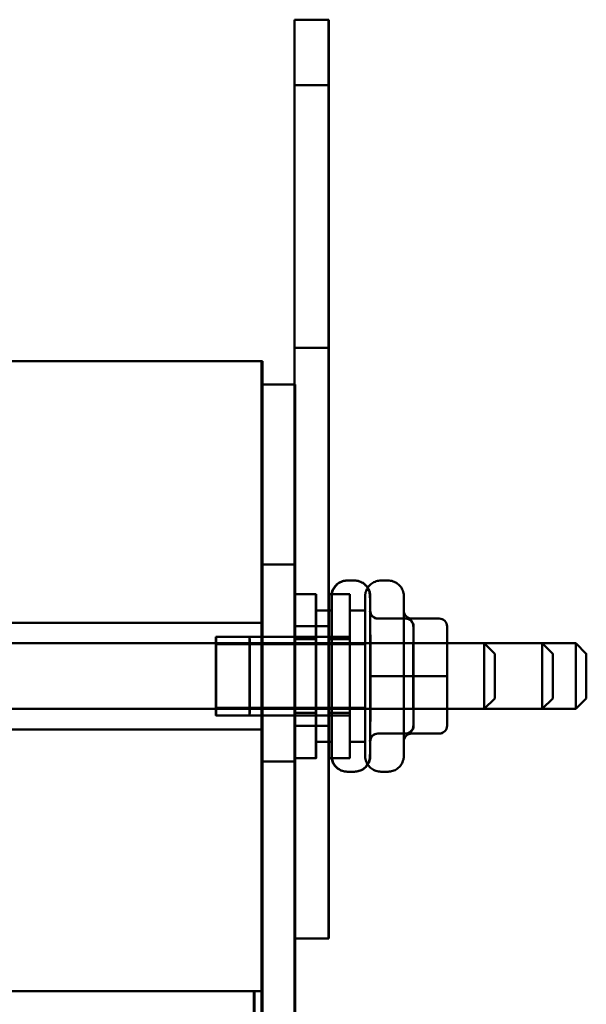
# Model space of a CAD drawing. Units: inches. Extents: x 3 to 129, y 1 to 100.
# Drawn here: x 116 to 118, y 32 to 36 of the extents above; entities that cross this region are included whole.
import ezdxf

# ---------------------------------------------------------------- set-up
doc = ezdxf.new("R2010")
doc.units = ezdxf.units.IN
doc.header["$LTSCALE"] = 6
doc.header["$MEASUREMENT"] = 0
doc.layers.add('Visible (ANSI)', color=7, linetype='Continuous', lineweight=50)

msp = doc.modelspace()

# ---------------------------------------------------------------- linework, layer by layer
at = {"layer": 'Visible (ANSI)'}
for p, q in [((116.783, 35.7724), (116.7826, 35.7724)), ((116.9126, 35.7724), (116.7826, 35.7724)), ((116.7826, 35.7724), (116.7826, 32.2724)), ((116.913, 35.7724), (116.783, 35.7724)), ((116.783, 32.2724), (116.783, 35.7724)), ((116.913, 35.7724), (116.9126, 35.7724)), ((116.9126, 35.7724), (116.9126, 32.2724)), ((116.913, 32.2724), (116.913, 35.7724)), ((116.9128, 35.5224), (116.7828, 35.5224)), ((116.9128, 34.5224), (116.7828, 34.5224)), ((114.1575, 34.4724), (116.6575, 34.4724)), ((114.1606, 34.4724), (116.6606, 34.4724)), ((116.6575, 32.0724), (116.6575, 34.4724)), ((116.6575, 34.4724), (116.6606, 34.4724)), ((116.6606, 34.4724), (116.6606, 32.0724)), ((116.6581, 34.3824), (116.6575, 34.3824)), ((116.7825, 34.3824), (116.6575, 34.3824)), ((116.6575, 34.3824), (116.6575, 23.5624)), ((116.6581, 23.5624), (116.6581, 34.3824)), ((116.6581, 34.3824), (116.7831, 34.3824)), ((116.6593, 34.3824), (116.6588, 34.3824)), ((116.7838, 34.3824), (116.6588, 34.3824)), ((116.6588, 34.3824), (116.6588, 23.5624)), ((116.6593, 23.5624), (116.6593, 34.3824)), ((116.6593, 34.3824), (116.7843, 34.3824)), ((116.6605, 34.3824), (116.66, 34.3824)), ((116.785, 34.3824), (116.66, 34.3824)), ((116.66, 34.3824), (116.66, 23.5624)), ((116.6605, 23.5624), (116.6605, 34.3824)), ((116.6605, 34.3824), (116.7855, 34.3824)), ((116.7825, 34.3824), (116.7831, 34.3824)), ((116.7825, 23.5624), (116.7825, 34.3824)), ((116.7831, 34.3824), (116.7831, 23.5624)), ((116.7838, 34.3824), (116.7843, 34.3824)), ((116.7838, 23.5624), (116.7838, 34.3824)), ((116.7843, 34.3824), (116.7843, 23.5624)), ((116.785, 34.3824), (116.7855, 34.3824)), ((116.785, 23.5624), (116.785, 34.3824)), ((116.7855, 34.3824), (116.7855, 23.5624)), ((116.7828, 33.6974), (116.6578, 33.6974)), ((116.784, 33.6974), (116.659, 33.6974)), ((116.7853, 33.6974), (116.6603, 33.6974)), ((116.983, 33.6364), (117.01, 33.6364)), ((116.9843, 33.6364), (117.0113, 33.6364)), ((117.1118, 33.6364), (117.1388, 33.6364)), ((116.784, 33.5849), (116.864, 33.5849)), ((116.7853, 33.5849), (116.8653, 33.5849)), ((116.9128, 33.5849), (116.9928, 33.5849)), ((116.6577, 33.5074), (116.6577, 33.1374)), ((116.6578, 33.1374), (116.6578, 33.5074)), ((116.659, 33.5074), (116.659, 33.1374)), ((116.6591, 33.1374), (116.6591, 33.5074)), ((116.6602, 33.5074), (116.6602, 33.1374)), ((116.6603, 33.1374), (116.6603, 33.5074)), ((116.7827, 33.1374), (116.7827, 33.5074)), ((116.7828, 33.5074), (116.7828, 33.1374)), ((116.784, 33.1374), (116.784, 33.5074)), ((116.7841, 33.5074), (116.7841, 33.1374)), ((116.7852, 33.1374), (116.7852, 33.5074)), ((116.7853, 33.5074), (116.7853, 33.1374)), ((116.923, 33.5224), (116.864, 33.5224)), ((116.9243, 33.5224), (116.8653, 33.5224)), ((117.0518, 33.5224), (116.9928, 33.5224)), ((117.0701, 33.2721), (117.0701, 33.5212)), ((117.0713, 33.5127), (117.0712, 33.5129)), ((117.0714, 33.2721), (117.0713, 33.5212)), ((117.0726, 33.5127), (117.0725, 33.5129)), ((117.205, 33.4915), (117.1, 33.4915)), ((117.2051, 33.4913), (117.1001, 33.4913)), ((117.2062, 33.4915), (117.1012, 33.4915)), ((117.2063, 33.4913), (117.1013, 33.4913)), ((117.1989, 33.2721), (117.1988, 33.5212)), ((117.2001, 33.5127), (117.2, 33.5129)), ((117.3338, 33.4915), (117.2288, 33.4915)), ((117.3338, 33.4913), (117.2288, 33.4913)), ((116.6578, 33.4754), (114.1578, 33.4754)), ((116.659, 33.4754), (114.159, 33.4754)), ((116.6603, 33.4754), (114.1603, 33.4754)), ((116.9128, 33.4624), (116.7828, 33.4624)), ((117.2338, 33.4698), (117.2338, 33.47)), ((117.2351, 33.4698), (117.235, 33.47)), ((117.2351, 33.2722), (117.2351, 33.4613)), ((117.2363, 33.2722), (117.2363, 33.4613)), ((117.3626, 33.4698), (117.3625, 33.47)), ((117.3638, 33.2722), (117.3638, 33.4613)), ((116.864, 33.4224), (116.483, 33.4224)), ((116.8653, 33.4224), (116.4843, 33.4224)), ((116.9928, 33.4224), (116.6118, 33.4224)), ((116.784, 33.4129), (116.864, 33.4129)), ((116.7853, 33.4129), (116.8653, 33.4129)), ((116.9128, 33.4129), (116.9928, 33.4129)), ((113.7663, 33.3974), (117.7263, 33.3974)), ((113.8938, 33.3974), (117.8538, 33.3974)), ((113.895, 33.3974), (117.505, 33.3974)), ((116.483, 33.3934), (116.923, 33.3934)), ((116.4843, 33.3934), (116.9243, 33.3934)), ((116.6118, 33.3934), (117.0518, 33.3934)), ((117.235, 33.3974), (116.923, 33.3974)), ((117.2363, 33.3974), (116.9243, 33.3974)), ((117.3638, 33.3974), (117.0518, 33.3974)), ((117.545, 33.3574), (117.505, 33.3974)), ((117.7663, 33.3574), (117.7263, 33.3974)), ((117.8938, 33.3574), (117.8538, 33.3974)), ((117.0701, 33.0233), (117.0701, 33.2721)), ((117.0713, 33.0233), (117.0714, 33.2721)), ((117.205, 33.2726), (117.1, 33.2726)), ((117.2051, 33.2721), (117.1001, 33.2721)), ((117.2062, 33.2726), (117.1012, 33.2726)), ((117.2063, 33.2721), (117.1013, 33.2721)), ((117.1988, 33.0233), (117.1989, 33.2721)), ((117.3337, 33.2726), (117.2287, 33.2726)), ((117.3339, 33.2721), (117.2289, 33.2721)), ((117.2351, 33.0833), (117.2351, 33.2722)), ((117.2363, 33.0833), (117.2363, 33.2722)), ((117.3638, 33.0833), (117.3638, 33.2722)), ((116.483, 33.1514), (116.923, 33.1514)), ((116.4843, 33.1514), (116.9243, 33.1514)), ((116.6118, 33.1514), (117.0518, 33.1514)), ((117.545, 33.1874), (117.505, 33.1474)), ((117.7663, 33.1874), (117.7263, 33.1474)), ((117.8938, 33.1874), (117.8538, 33.1474)), ((113.7663, 33.1474), (117.7263, 33.1474)), ((113.8938, 33.1474), (117.8538, 33.1474)), ((113.895, 33.1474), (117.505, 33.1474)), ((116.864, 33.1224), (116.483, 33.1224)), ((116.8653, 33.1224), (116.4843, 33.1224)), ((116.9928, 33.1224), (116.6118, 33.1224)), ((116.784, 33.1319), (116.864, 33.1319)), ((116.7853, 33.1319), (116.8653, 33.1319)), ((116.9128, 33.1319), (116.9928, 33.1319)), ((117.235, 33.1474), (116.923, 33.1474)), ((117.2363, 33.1474), (116.9243, 33.1474)), ((117.3638, 33.1474), (117.0518, 33.1474)), ((116.9128, 33.0824), (116.7828, 33.0824)), ((116.6578, 33.0694), (114.1578, 33.0694)), ((116.659, 33.0694), (114.159, 33.0694)), ((116.6603, 33.0694), (114.1603, 33.0694)), ((117.205, 33.0535), (117.1, 33.0535)), ((117.2051, 33.0533), (117.1001, 33.0533)), ((117.2062, 33.0535), (117.1012, 33.0535)), ((117.2063, 33.0533), (117.1013, 33.0533)), ((117.3338, 33.0535), (117.2288, 33.0535)), ((117.3338, 33.0533), (117.2288, 33.0533)), ((116.923, 33.0224), (116.864, 33.0224)), ((116.9243, 33.0224), (116.8653, 33.0224)), ((117.0518, 33.0224), (116.9928, 33.0224)), ((116.7828, 32.9474), (116.6578, 32.9474)), ((116.784, 32.9474), (116.659, 32.9474)), ((116.7853, 32.9474), (116.6603, 32.9474)), ((116.784, 32.9599), (116.864, 32.9599)), ((116.7853, 32.9599), (116.8653, 32.9599)), ((116.9128, 32.9599), (116.9928, 32.9599)), ((116.983, 32.9084), (117.01, 32.9084)), ((116.9843, 32.9084), (117.0113, 32.9084)), ((117.1118, 32.9084), (117.1388, 32.9084)), ((116.9126, 32.2724), (116.7826, 32.2724)), ((116.7826, 32.2724), (116.783, 32.2724)), ((116.913, 32.2724), (116.783, 32.2724)), ((116.9126, 32.2724), (116.913, 32.2724)), ((116.6575, 32.0724), (114.1575, 32.0724)), ((116.6275, 32.0724), (114.1575, 32.0724)), ((114.1606, 32.0724), (116.6606, 32.0724)), ((114.1606, 32.0724), (116.6306, 32.0724)), ((116.6275, 31.9724), (116.6275, 32.0724)), ((116.6306, 32.0724), (116.6275, 32.0724)), ((116.6306, 31.9724), (116.6306, 32.0724)), ((116.6606, 32.0724), (116.6575, 32.0724))]:
    msp.add_line(p, q, dxfattribs=at)
for centre, major_axis in [((116.7828, 35.0224), (0, 0.5)), ((116.9128, 35.0224), (0, -0.5)), ((116.784, 33.2724), (0, 0.3125)), ((116.7853, 33.2724), (0, 0.3125)), ((116.864, 33.2724), (0, 0.3125)), ((116.8653, 33.2724), (0, 0.3125)), ((116.9128, 33.2724), (0, 0.3125)), ((116.9928, 33.2724), (0, 0.3125)), ((116.864, 33.2724), (0, 0.25)), ((116.8653, 33.2724), (0, 0.25)), ((116.923, 33.2724), (0, -0.25)), ((116.9243, 33.2724), (0, -0.25)), ((116.9928, 33.2724), (0, 0.25)), ((117.0518, 33.2724), (0, -0.25)), ((116.6578, 33.2724), (0, -0.203)), ((116.659, 33.2724), (0, -0.203)), ((116.6603, 33.2724), (0, -0.203)), ((116.7828, 33.2724), (0, 0.19)), ((116.9128, 33.2724), (0, -0.19)), ((116.483, 33.2724), (0, 0.15)), ((116.4843, 33.2724), (0, 0.15)), ((116.6118, 33.2724), (0, 0.15)), ((116.784, 33.2724), (0, 0.1405)), ((116.7853, 33.2724), (0, 0.1405)), ((116.864, 33.2724), (0, -0.15)), ((116.864, 33.2724), (0, 0.1405)), ((116.8653, 33.2724), (0, -0.15)), ((116.8653, 33.2724), (0, 0.1405)), ((116.9128, 33.2724), (0, 0.1405)), ((116.9928, 33.2724), (0, -0.15)), ((116.9928, 33.2724), (0, 0.1405)), ((116.483, 33.2724), (0, -0.121)), ((116.4843, 33.2724), (0, -0.121)), ((116.6118, 33.2724), (0, -0.121)), ((116.923, 33.2724), (0, 0.125)), ((116.923, 33.2724), (0, 0.121)), ((116.9243, 33.2724), (0, 0.125)), ((116.9243, 33.2724), (0, 0.121)), ((117.0518, 33.2724), (0, 0.125)), ((117.0518, 33.2724), (0, 0.121)), ((117.235, 33.2724), (0, 0.125)), ((117.2363, 33.2724), (0, 0.125)), ((117.3638, 33.2724), (0, 0.125)), ((117.505, 33.2724), (0, -0.125)), ((117.7263, 33.2724), (0, -0.125)), ((117.8538, 33.2724), (0, -0.125)), ((117.545, 33.2724), (0, 0.085)), ((117.7663, 33.2724), (0, -0.085)), ((117.8938, 33.2724), (0, -0.085))]:
    msp.add_ellipse(centre, major_axis=major_axis, ratio=0.000259, dxfattribs=at)
for centre, major_axis, ratio, start_param, end_param in [((116.6578, 33.5074), (0, 0.19), 0.000259, 4.712389, 7.853982), ((116.659, 33.5074), (0, 0.19), 0.000259, 4.712389, 7.853982), ((116.6603, 33.5074), (0, 0.19), 0.000259, 4.712389, 7.853982), ((116.7828, 33.5074), (0, 0.19), 0.000259, 4.712389, 7.853982), ((116.784, 33.5074), (0, 0.19), 0.000259, 4.712389, 7.853982), ((116.7853, 33.5074), (0, 0.19), 0.000259, 4.712389, 7.853982), ((117.1, 33.5215), (0.0043, -0.0297), 0.999476, 4.567875, 6.138671), ((117.1001, 33.5212), (0.0297, 0.0043), 0.999475, 2.996779, 4.567575), ((117.1012, 33.5215), (0.0043, -0.0297), 0.999476, 4.567875, 6.138671), ((117.1013, 33.5212), (0.0297, 0.0043), 0.999475, 2.996779, 4.567575), ((117.2288, 33.5215), (0.0043, -0.0297), 0.999476, 4.567875, 6.138671), ((117.2288, 33.5212), (0.0297, 0.0043), 0.999475, 2.996779, 4.567575), ((117.205, 33.4615), (0.0043, -0.0297), 0.999476, 1.426282, 2.997078), ((117.2051, 33.4613), (-0.0297, -0.0043), 0.999475, 2.996779, 4.567575), ((117.2063, 33.4615), (0.0043, -0.0297), 0.999476, 1.426282, 2.997078), ((117.2063, 33.4613), (-0.0297, -0.0043), 0.999475, 2.996779, 4.567575), ((117.3338, 33.4615), (0.0043, -0.0297), 0.999476, 1.426282, 2.997078), ((117.3338, 33.4613), (-0.0297, -0.0043), 0.999475, 2.996779, 4.567575), ((117.1, 33.2726), (0.03, 0), 0.001006, 3.141892, 4.712688), ((117.1001, 33.2721), (0.03, 0), 0.001006, 1.571096, 3.141892), ((117.1012, 33.2726), (0.03, 0), 0.001006, 3.141892, 4.712688), ((117.1014, 33.2721), (0.03, 0), 0.001006, 1.571096, 3.141892), ((117.2287, 33.2726), (0.03, 0), 0.001006, 3.141892, 4.712688), ((117.2289, 33.2721), (0.03, 0), 0.001006, 1.571096, 3.141892), ((117.205, 33.2726), (-0.03, 0), 0.001006, 3.141892, 4.712688), ((117.2051, 33.2722), (-0.03, 0), 0.001006, 1.571096, 3.141892), ((117.2062, 33.2726), (-0.03, 0), 0.001006, 3.141892, 4.712688), ((117.2063, 33.2722), (-0.03, 0), 0.001006, 1.571096, 3.141892), ((117.3337, 33.2726), (-0.03, 0), 0.001006, 3.141892, 4.712688), ((117.3338, 33.2722), (-0.03, 0), 0.001006, 1.571096, 3.141892), ((116.6578, 33.1374), (0, -0.19), 0.000259, 4.712389, 7.853982), ((116.659, 33.1374), (0, -0.19), 0.000259, 4.712389, 7.853982), ((116.6603, 33.1374), (0, -0.19), 0.000259, 4.712389, 7.853982), ((116.7828, 33.1374), (0, -0.19), 0.000259, 4.712389, 7.853982), ((116.784, 33.1374), (0, -0.19), 0.000259, 4.712389, 7.853982), ((116.7853, 33.1374), (0, -0.19), 0.000259, 4.712389, 7.853982), ((117.205, 33.0835), (-0.0297, -0.0043), 0.999475, 1.425982, 2.996779), ((117.2051, 33.0833), (-0.0043, 0.0297), 0.999476, 2.997078, 4.567875), ((117.2063, 33.0835), (-0.0297, -0.0043), 0.999475, 1.425982, 2.996779), ((117.2063, 33.0833), (-0.0043, 0.0297), 0.999476, 2.997078, 4.567875), ((117.3338, 33.0835), (-0.0297, -0.0043), 0.999475, 1.425982, 2.996779), ((117.3338, 33.0833), (-0.0043, 0.0297), 0.999476, 2.997078, 4.567875), ((117.1, 33.0235), (0.0297, 0.0043), 0.999475, 1.425982, 2.996779), ((117.1001, 33.0232), (0.0043, -0.0297), 0.999476, 2.997078, 4.567875), ((117.1012, 33.0235), (0.0297, 0.0043), 0.999475, 1.425982, 2.996779), ((117.1013, 33.0232), (0.0043, -0.0297), 0.999476, 2.997078, 4.567875), ((117.2288, 33.0235), (0.0297, 0.0043), 0.999475, 1.425982, 2.996779), ((117.2288, 33.0232), (0.0043, -0.0297), 0.999476, 2.997078, 4.567875)]:
    msp.add_ellipse(centre, major_axis=major_axis, ratio=ratio, start_param=start_param, end_param=end_param, dxfattribs=at)
for points in [[(116.983, 32.9084), (116.9766, 32.9084), (116.97, 32.9094), (116.9578, 32.9136), (116.952, 32.9166), (116.9418, 32.9243), (116.9373, 32.929), (116.9301, 32.9395), (116.9273, 32.9454), (116.9246, 32.9545), (116.9239, 32.9576), (116.9234, 32.9621), (116.9232, 32.9635), (116.9231, 32.9651), (116.9231, 32.9654), (116.9231, 32.9659), (116.9231, 32.9661), (116.9231, 32.9665), (116.9231, 32.9667), (116.9231, 32.967), (116.923, 32.9672), (116.923, 32.9674), (116.923, 32.9676), (116.923, 32.9679), (116.923, 32.968), (116.923, 32.9685), (116.923, 32.9688), (116.923, 32.9705), (116.923, 32.9726), (116.923, 32.9833), (116.923, 32.9968), (116.923, 33.0325), (116.923, 33.0544), (116.923, 33.1043), (116.923, 33.1329), (116.923, 33.1932), (116.923, 33.2256), (116.923, 33.2901), (116.923, 33.323), (116.923, 33.3852), (116.923, 33.4153), (116.923, 33.4689), (116.923, 33.4931), (116.923, 33.5326), (116.923, 33.5484), (116.923, 33.5699), (116.923, 33.572), (116.923, 33.5772), (116.923, 33.5774), (116.9231, 33.5777), (116.9231, 33.5778), (116.9231, 33.5781), (116.9231, 33.5783), (116.9231, 33.5787), (116.9231, 33.579), (116.9231, 33.5797), (116.9231, 33.58), (116.9232, 33.5809), (116.9232, 33.5814), (116.9234, 33.5832), (116.9236, 33.5845), (116.9243, 33.5889), (116.9251, 33.5922), (116.928, 33.6011), (116.9309, 33.6066), (116.9382, 33.6167), (116.9428, 33.6213), (116.9532, 33.6288), (116.959, 33.6317), (116.9709, 33.6354), (116.977, 33.6364), (116.983, 33.6364)], [(116.9843, 32.9084), (116.9778, 32.9084), (116.9712, 32.9094), (116.959, 32.9136), (116.9533, 32.9166), (116.9431, 32.9243), (116.9386, 32.929), (116.9313, 32.9395), (116.9285, 32.9454), (116.9258, 32.9545), (116.9252, 32.9576), (116.9246, 32.9621), (116.9245, 32.9635), (116.9244, 32.9651), (116.9244, 32.9654), (116.9243, 32.9659), (116.9243, 32.9661), (116.9243, 32.9665), (116.9243, 32.9667), (116.9243, 32.967), (116.9243, 32.9672), (116.9243, 32.9674), (116.9243, 32.9676), (116.9243, 32.9679), (116.9243, 32.968), (116.9243, 32.9685), (116.9243, 32.9688), (116.9243, 32.9705), (116.9243, 32.9726), (116.9243, 32.9833), (116.9242, 32.9968), (116.9242, 33.0325), (116.9242, 33.0544), (116.9242, 33.1043), (116.9242, 33.1329), (116.9242, 33.1932), (116.9242, 33.2256), (116.9242, 33.2901), (116.9242, 33.323), (116.9242, 33.3852), (116.9242, 33.4153), (116.9242, 33.4689), (116.9242, 33.4931), (116.9242, 33.5326), (116.9242, 33.5484), (116.9243, 33.5699), (116.9242, 33.572), (116.9243, 33.5772), (116.9243, 33.5774), (116.9243, 33.5777), (116.9243, 33.5778), (116.9243, 33.5781), (116.9243, 33.5783), (116.9243, 33.5787), (116.9243, 33.579), (116.9244, 33.5797), (116.9244, 33.58), (116.9244, 33.5809), (116.9245, 33.5814), (116.9247, 33.5832), (116.9248, 33.5845), (116.9255, 33.5889), (116.9263, 33.5922), (116.9293, 33.6011), (116.9321, 33.6066), (116.9394, 33.6167), (116.9441, 33.6213), (116.9544, 33.6288), (116.9603, 33.6317), (116.9721, 33.6354), (116.9782, 33.6364), (116.9843, 33.6364)], [(117.01, 33.6364), (117.0165, 33.6364), (117.0231, 33.6353), (117.0353, 33.6312), (117.041, 33.6281), (117.0512, 33.6205), (117.0558, 33.6157), (117.063, 33.6053), (117.0658, 33.5994), (117.0685, 33.5902), (117.0691, 33.5871), (117.0697, 33.5826), (117.0699, 33.5812), (117.07, 33.5796), (117.07, 33.5793), (117.07, 33.5788), (117.07, 33.5786), (117.07, 33.5782), (117.07, 33.578), (117.07, 33.5777), (117.07, 33.5776), (117.07, 33.5773), (117.07, 33.5772), (117.07, 33.5769), (117.07, 33.5767), (117.07, 33.5763), (117.07, 33.576), (117.07, 33.5743), (117.0701, 33.5721), (117.0701, 33.5614), (117.0701, 33.5479), (117.0701, 33.5123), (117.0701, 33.4904), (117.0701, 33.4404), (117.0701, 33.4118), (117.0701, 33.3515), (117.0701, 33.3191), (117.0701, 33.2546), (117.0701, 33.2217), (117.0701, 33.1595), (117.0701, 33.1294), (117.0701, 33.0759), (117.0701, 33.0517), (117.0701, 33.0121), (117.0701, 32.9963), (117.0701, 32.9748), (117.0701, 32.9728), (117.07, 32.9675), (117.07, 32.9674), (117.07, 32.9671), (117.07, 32.967), (117.07, 32.9667), (117.07, 32.9665), (117.07, 32.966), (117.07, 32.9657), (117.0699, 32.9651), (117.0699, 32.9647), (117.0699, 32.9639), (117.0698, 32.9633), (117.0697, 32.9615), (117.0695, 32.9603), (117.0688, 32.9558), (117.068, 32.9525), (117.065, 32.9436), (117.0622, 32.9381), (117.0549, 32.928), (117.0503, 32.9234), (117.0399, 32.9159), (117.0341, 32.913), (117.0222, 32.9093), (117.0161, 32.9084), (117.01, 32.9084)], [(117.0113, 33.6364), (117.0178, 33.6364), (117.0243, 33.6353), (117.0365, 33.6312), (117.0423, 33.6281), (117.0525, 33.6205), (117.057, 33.6157), (117.0642, 33.6053), (117.0671, 33.5994), (117.0697, 33.5902), (117.0704, 33.5871), (117.071, 33.5826), (117.0711, 33.5812), (117.0712, 33.5796), (117.0712, 33.5793), (117.0712, 33.5788), (117.0712, 33.5786), (117.0713, 33.5782), (117.0713, 33.578), (117.0713, 33.5777), (117.0713, 33.5776), (117.0713, 33.5773), (117.0713, 33.5772), (117.0713, 33.5769), (117.0713, 33.5767), (117.0713, 33.5763), (117.0713, 33.576), (117.0713, 33.5743), (117.0713, 33.5721), (117.0713, 33.5614), (117.0713, 33.5479), (117.0713, 33.5123), (117.0713, 33.4904), (117.0713, 33.4404), (117.0714, 33.4118), (117.0714, 33.3515), (117.0714, 33.3191), (117.0714, 33.2546), (117.0714, 33.2217), (117.0714, 33.1595), (117.0714, 33.1294), (117.0713, 33.0759), (117.0713, 33.0517), (117.0713, 33.0121), (117.0713, 32.9963), (117.0713, 32.9748), (117.0713, 32.9728), (117.0713, 32.9675), (117.0713, 32.9674), (117.0713, 32.9671), (117.0713, 32.967), (117.0713, 32.9667), (117.0713, 32.9665), (117.0712, 32.966), (117.0712, 32.9657), (117.0712, 32.9651), (117.0712, 32.9647), (117.0711, 32.9639), (117.0711, 32.9633), (117.0709, 32.9615), (117.0707, 32.9603), (117.07, 32.9558), (117.0693, 32.9525), (117.0663, 32.9436), (117.0634, 32.9381), (117.0561, 32.928), (117.0515, 32.9234), (117.0412, 32.9159), (117.0353, 32.913), (117.0235, 32.9093), (117.0173, 32.9084), (117.0113, 32.9084)], [(117.1118, 32.9084), (117.1053, 32.9084), (117.0987, 32.9094), (117.0866, 32.9136), (117.0808, 32.9166), (117.0706, 32.9243), (117.0661, 32.929), (117.0588, 32.9395), (117.056, 32.9454), (117.0533, 32.9545), (117.0527, 32.9576), (117.0521, 32.9621), (117.052, 32.9635), (117.0519, 32.9651), (117.0519, 32.9654), (117.0518, 32.9659), (117.0518, 32.9661), (117.0518, 32.9665), (117.0518, 32.9667), (117.0518, 32.967), (117.0518, 32.9672), (117.0518, 32.9674), (117.0518, 32.9676), (117.0518, 32.9679), (117.0518, 32.968), (117.0518, 32.9685), (117.0518, 32.9688), (117.0518, 32.9705), (117.0518, 32.9726), (117.0518, 32.9833), (117.0518, 32.9968), (117.0517, 33.0325), (117.0517, 33.0544), (117.0517, 33.1043), (117.0517, 33.1329), (117.0517, 33.1932), (117.0517, 33.2256), (117.0517, 33.2901), (117.0517, 33.323), (117.0517, 33.3852), (117.0517, 33.4153), (117.0517, 33.4689), (117.0517, 33.4931), (117.0518, 33.5326), (117.0518, 33.5484), (117.0518, 33.5699), (117.0517, 33.572), (117.0518, 33.5772), (117.0518, 33.5774), (117.0518, 33.5777), (117.0518, 33.5778), (117.0518, 33.5781), (117.0518, 33.5783), (117.0518, 33.5787), (117.0518, 33.579), (117.0519, 33.5797), (117.0519, 33.58), (117.052, 33.5809), (117.052, 33.5814), (117.0522, 33.5832), (117.0523, 33.5845), (117.053, 33.5889), (117.0538, 33.5922), (117.0568, 33.6011), (117.0596, 33.6066), (117.0669, 33.6167), (117.0716, 33.6213), (117.0819, 33.6288), (117.0878, 33.6317), (117.0996, 33.6354), (117.1057, 33.6364), (117.1118, 33.6364)], [(117.1388, 33.6364), (117.1453, 33.6364), (117.1518, 33.6353), (117.164, 33.6312), (117.1698, 33.6281), (117.18, 33.6205), (117.1845, 33.6157), (117.1918, 33.6053), (117.1946, 33.5994), (117.1973, 33.5902), (117.1979, 33.5871), (117.1985, 33.5826), (117.1986, 33.5812), (117.1987, 33.5796), (117.1987, 33.5793), (117.1987, 33.5788), (117.1988, 33.5786), (117.1988, 33.5782), (117.1988, 33.578), (117.1988, 33.5777), (117.1988, 33.5776), (117.1988, 33.5773), (117.1988, 33.5772), (117.1988, 33.5769), (117.1988, 33.5767), (117.1988, 33.5763), (117.1988, 33.576), (117.1988, 33.5743), (117.1988, 33.5721), (117.1988, 33.5614), (117.1988, 33.5479), (117.1988, 33.5123), (117.1988, 33.4904), (117.1989, 33.4404), (117.1989, 33.4118), (117.1989, 33.3515), (117.1989, 33.3191), (117.1989, 33.2546), (117.1989, 33.2217), (117.1989, 33.1595), (117.1989, 33.1294), (117.1989, 33.0759), (117.1988, 33.0517), (117.1988, 33.0121), (117.1988, 32.9963), (117.1988, 32.9748), (117.1989, 32.9728), (117.1988, 32.9675), (117.1988, 32.9674), (117.1988, 32.9671), (117.1988, 32.967), (117.1988, 32.9667), (117.1988, 32.9665), (117.1987, 32.966), (117.1987, 32.9657), (117.1987, 32.9651), (117.1987, 32.9647), (117.1986, 32.9639), (117.1986, 32.9633), (117.1984, 32.9615), (117.1983, 32.9603), (117.1976, 32.9558), (117.1968, 32.9525), (117.1938, 32.9436), (117.1909, 32.9381), (117.1836, 32.928), (117.179, 32.9234), (117.1687, 32.9159), (117.1628, 32.913), (117.151, 32.9093), (117.1448, 32.9084), (117.1388, 32.9084)]]:
    msp.add_open_spline(points, degree=3, knots=[0, 0, 0, 0, 0.049422, 0.049422, 0.097952, 0.097952, 0.146513, 0.146513, 0.195073, 0.195073, 0.219084, 0.219084, 0.229568, 0.229568, 0.232315, 0.232315, 0.234086, 0.234086, 0.236706, 0.236706, 0.239582, 0.239582, 0.244525, 0.244525, 0.256475, 0.256475, 0.292287, 0.292287, 0.399948, 0.399948, 0.662498, 0.662498, 0.908651, 0.908651, 1.154785, 1.154785, 1.400862, 1.400862, 1.646927, 1.646927, 1.892992, 1.892992, 2.139064, 2.139064, 2.385168, 2.385168, 2.631194, 2.631194, 2.636054, 2.636054, 2.638573, 2.638573, 2.640772, 2.640772, 2.643622, 2.643622, 2.646331, 2.646331, 2.650701, 2.650701, 2.660126, 2.660126, 2.685435, 2.685435, 2.731732, 2.731732, 2.780328, 2.780328, 2.828886, 2.828886, 2.874995, 2.874995, 2.874995, 2.874995], dxfattribs=at)

doc.saveas('drawing.dxf')
